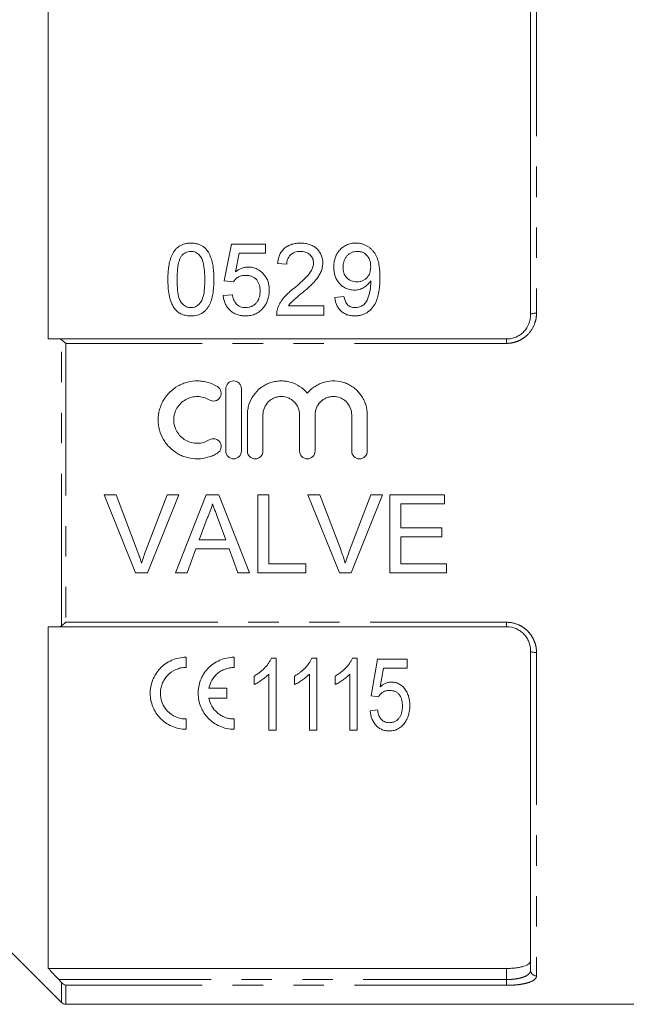
# Model space of a CAD drawing. Units: millimetres. Extents: x 144 to 263, y 89 to 261.
# Drawn here: x 178 to 203, y 186 to 227 of the extents above; entities that cross this region are included whole.
import ezdxf

# ---------------------------------------------------------------- set-up
doc = ezdxf.new("R2010")
doc.units = ezdxf.units.MM
doc.linetypes.add('PHANTOM', pattern=[12.7, 6.35, -1.27, 1.27, -1.27, 1.27, -1.27])

msp = doc.modelspace()

# ---------------------------------------------------------------- linework, layer by layer
at = {"color": 7, "linetype": 'Continuous', "lineweight": 15}
for p, q in [((199.409, 214.764), (199.409, 228.335)), ((179.284, 228.019), (179.284, 213.764)), ((186.932, 217.725), (186.624, 216.187)), ((188.355, 217.725), (186.932, 217.725)), ((188.355, 217.341), (188.355, 217.725)), ((187.093, 216.564), (187.246, 217.341)), ((187.246, 217.341), (188.355, 217.341)), ((188.855, 216.918), (189.239, 216.879)), ((186.624, 216.187), (187.009, 216.149)), ((186.97, 215.61), (186.586, 215.572)), ((191.624, 215.533), (191.239, 215.495)), ((190.778, 215.149), (189.31, 215.149)), ((190.778, 214.764), (190.778, 215.149)), ((188.816, 214.764), (190.778, 214.764)), ((179.728, 213.764), (198.409, 213.764)), ((186.695, 211.689), (186.695, 209.089)), ((187.345, 209.089), (187.345, 211.689)), ((187.595, 210.601), (187.595, 209.089)), ((188.245, 209.089), (188.245, 210.601)), ((189.771, 210.601), (189.771, 209.089)), ((190.421, 209.089), (190.421, 210.601)), ((191.948, 210.601), (191.948, 209.089)), ((192.598, 209.089), (192.598, 210.601)), ((181.621, 207.264), (182.118, 207.264)), ((182.932, 204.014), (181.621, 207.264)), ((182.118, 207.264), (183.002, 204.935)), ((183.357, 204.935), (184.243, 207.264)), ((184.739, 207.264), (183.428, 204.014)), ((184.243, 207.264), (184.739, 207.264)), ((184.59, 204.014), (185.88, 207.264)), ((185.88, 207.264), (186.397, 207.264)), ((186.397, 207.264), (187.687, 204.014)), ((188.034, 207.264), (188.493, 207.264)), ((188.034, 204.014), (188.034, 207.264)), ((188.493, 207.264), (188.493, 204.389)), ((190.121, 207.264), (190.618, 207.264)), ((191.432, 204.014), (190.121, 207.264)), ((190.618, 207.264), (191.502, 204.935)), ((191.857, 204.935), (192.743, 207.264)), ((193.239, 207.264), (191.928, 204.014)), ((192.743, 207.264), (193.239, 207.264)), ((193.534, 207.264), (195.826, 207.264)), ((193.534, 204.014), (193.534, 207.264)), ((195.826, 207.264), (195.826, 206.889)), ((193.993, 206.889), (193.993, 205.889)), ((195.826, 206.889), (193.993, 206.889)), ((185.917, 206.289), (185.584, 205.389)), ((186.693, 205.389), (186.377, 206.243)), ((193.993, 205.889), (195.701, 205.889)), ((195.701, 205.889), (195.701, 205.514)), ((185.584, 205.389), (186.693, 205.389)), ((193.993, 205.514), (193.993, 204.389)), ((195.701, 205.514), (193.993, 205.514)), ((185.446, 205.014), (185.076, 204.014)), ((186.831, 205.014), (185.446, 205.014)), ((187.201, 204.014), (186.831, 205.014)), ((188.493, 204.389), (190.034, 204.389)), ((190.034, 204.389), (190.034, 204.014)), ((193.993, 204.389), (195.909, 204.389)), ((195.909, 204.389), (195.909, 204.014)), ((183.428, 204.014), (182.932, 204.014)), ((185.076, 204.014), (184.59, 204.014)), ((187.687, 204.014), (187.201, 204.014)), ((190.034, 204.014), (188.034, 204.014)), ((191.928, 204.014), (191.432, 204.014)), ((195.909, 204.014), (193.534, 204.014)), ((179.284, 201.764), (179.284, 187.509)), ((198.409, 201.764), (179.728, 201.764)), ((185.04, 200.489), (185.04, 200.064)), ((187.04, 200.489), (187.04, 200.064)), ((188.795, 200.453), (188.597, 200.453)), ((188.795, 197.453), (188.795, 200.453)), ((190.487, 200.453), (190.289, 200.453)), ((190.487, 197.453), (190.487, 200.453)), ((192.18, 200.453), (191.981, 200.453)), ((192.18, 197.453), (192.18, 200.453)), ((193.026, 200.414), (192.756, 198.876)), ((194.256, 200.414), (193.026, 200.414)), ((194.256, 200.03), (194.256, 200.414)), ((199.409, 187.435), (199.409, 200.764)), ((193.137, 199.253), (193.273, 200.03)), ((193.273, 200.03), (194.256, 200.03)), ((187.872, 199.703), (187.872, 199.348)), ((188.487, 199.79), (188.487, 197.453)), ((189.564, 199.703), (189.564, 199.348)), ((190.18, 199.79), (190.18, 197.453)), ((191.256, 199.703), (191.256, 199.348)), ((191.872, 199.79), (191.872, 197.453)), ((185.987, 199.201), (186.743, 199.201)), ((186.743, 199.201), (186.743, 198.776)), ((186.743, 198.776), (185.987, 198.776)), ((192.756, 198.876), (193.064, 198.837)), ((193.026, 198.299), (192.718, 198.26)), ((185.04, 197.914), (185.04, 197.489)), ((187.04, 197.914), (187.04, 197.489)), ((188.487, 197.453), (188.795, 197.453)), ((190.18, 197.453), (190.487, 197.453)), ((191.872, 197.453), (192.18, 197.453)), ((177.477, 188.447), (179.836, 186.087)), ((179.284, 187.509), (198.409, 187.509)), ((180.013, 186.014), (206.459, 186.014))]:
    msp.add_line(p, q, dxfattribs=at)
at = {"color": 8, "linetype": 'PHANTOM', "lineweight": 0}
for p, q in [((199.659, 228.575), (199.659, 214.845)), ((179.836, 201.796), (179.836, 213.732)), ((180.013, 213.581), (180.013, 201.947)), ((198.409, 213.581), (180.013, 213.581)), ((198.409, 213.764), (198.409, 213.581)), ((180.013, 201.947), (198.409, 201.947)), ((198.409, 201.764), (198.409, 201.947)), ((199.659, 200.683), (199.659, 187.199)), ((198.409, 187.047), (198.409, 187.509)), ((179.728, 187.047), (198.409, 187.047)), ((179.836, 186.087), (179.836, 186.925)), ((198.409, 187.047), (198.409, 186.806)), ((180.013, 186.806), (180.013, 186.014)), ((198.409, 186.806), (180.013, 186.806))]:
    msp.add_line(p, q, dxfattribs=at)
at = {"color": 8, "linetype": 'PHANTOM', "lineweight": 0, "flags": 128}
for points in [[(199.409, 214.764), (199.414, 214.78), (199.428, 214.795), (199.451, 214.809), (199.483, 214.822), (199.52, 214.832), (199.564, 214.839), (199.611, 214.844), (199.659, 214.845)], [(199.409, 200.764), (199.414, 200.748), (199.428, 200.733), (199.451, 200.719), (199.483, 200.706), (199.52, 200.696), (199.564, 200.689), (199.611, 200.684), (199.659, 200.683)]]:
    msp.add_lwpolyline(points, dxfattribs=at)
at = {"color": 8, "linetype": 'PHANTOM', "lineweight": 0}
msp.add_arc((199.653, 187.442), 0.243, 181.6491, 271.5593, dxfattribs=at)
at = {"color": 7, "linetype": 'Continuous', "lineweight": 15}
msp.add_arc((180.013, 186.264), 0.25, 225, 270, dxfattribs=at)
for points, knots in [([(185.239, 217.764), (185.193, 217.763), (185.148, 217.762), (185.057, 217.75), (185.013, 217.741), (184.925, 217.717), (184.882, 217.702), (184.802, 217.664), (184.764, 217.641), (184.692, 217.59), (184.66, 217.562), (184.599, 217.501), (184.573, 217.468), (184.498, 217.365), (184.459, 217.292), (184.395, 217.139), (184.37, 217.06), (184.332, 216.9), (184.317, 216.819), (184.296, 216.657), (184.289, 216.575), (184.28, 216.41), (184.279, 216.327), (184.278, 216.244)], [0, 0, 0, 0, 0.0625, 0.0625, 0.125, 0.125, 0.1875, 0.1875, 0.25, 0.25, 0.3125, 0.3125, 0.375, 0.375, 0.5, 0.5, 0.625, 0.625, 0.75, 0.75, 0.875, 0.875, 1, 1, 1, 1]), ([(186.201, 216.244), (186.2, 216.41), (186.195, 216.574), (186.163, 216.818), (186.147, 216.898), (186.105, 217.057), (186.079, 217.136), (186.017, 217.289), (185.981, 217.363), (185.91, 217.467), (185.883, 217.501), (185.823, 217.562), (185.79, 217.59), (185.717, 217.64), (185.678, 217.662), (185.597, 217.699), (185.555, 217.715), (185.467, 217.741), (185.422, 217.75), (185.331, 217.761), (185.285, 217.763), (185.239, 217.764)], [0, 0, 0, 0, 0.25, 0.25, 0.375, 0.375, 0.5, 0.5, 0.625, 0.625, 0.6875, 0.6875, 0.75, 0.75, 0.8125, 0.8125, 0.875, 0.875, 0.9375, 0.9375, 1, 1, 1, 1]), ([(189.816, 217.764), (189.753, 217.763), (189.69, 217.76), (189.567, 217.744), (189.506, 217.731), (189.387, 217.694), (189.329, 217.67), (189.223, 217.611), (189.173, 217.575), (189.086, 217.495), (189.047, 217.451), (188.981, 217.354), (188.954, 217.303), (188.911, 217.197), (188.894, 217.143), (188.869, 217.031), (188.861, 216.975), (188.855, 216.918)], [0, 0, 0, 0, 0.125, 0.125, 0.25, 0.25, 0.375, 0.375, 0.5, 0.5, 0.625, 0.625, 0.75, 0.75, 0.875, 0.875, 1, 1, 1, 1]), ([(190.739, 216.936), (190.739, 216.964), (190.738, 216.991), (190.734, 217.046), (190.73, 217.073), (190.714, 217.154), (190.7, 217.207), (190.656, 217.31), (190.628, 217.359), (190.563, 217.451), (190.525, 217.494), (190.44, 217.573), (190.394, 217.608), (190.291, 217.668), (190.236, 217.692), (190.121, 217.73), (190.061, 217.743), (189.939, 217.76), (189.878, 217.763), (189.816, 217.764)], [0, 0, 0, 0, 0.0625, 0.0625, 0.125, 0.125, 0.25, 0.25, 0.375, 0.375, 0.5, 0.5, 0.625, 0.625, 0.75, 0.75, 0.875, 0.875, 1, 1, 1, 1]), ([(192.12, 217.764), (192.087, 217.763), (192.053, 217.762), (191.986, 217.757), (191.953, 217.752), (191.855, 217.732), (191.791, 217.711), (191.672, 217.656), (191.616, 217.623), (191.515, 217.543), (191.469, 217.499), (191.388, 217.404), (191.352, 217.352), (191.293, 217.244), (191.27, 217.187), (191.233, 217.071), (191.221, 217.011), (191.205, 216.89), (191.202, 216.829), (191.201, 216.768)], [0, 0, 0, 0, 0.0625, 0.0625, 0.125, 0.125, 0.25, 0.25, 0.375, 0.375, 0.5, 0.5, 0.625, 0.625, 0.75, 0.75, 0.875, 0.875, 1, 1, 1, 1]), ([(193.124, 216.325), (193.123, 216.487), (193.117, 216.647), (193.082, 216.886), (193.066, 216.964), (193.022, 217.117), (192.992, 217.19), (192.934, 217.297), (192.912, 217.332), (192.866, 217.4), (192.841, 217.432), (192.784, 217.493), (192.754, 217.522), (192.689, 217.576), (192.654, 217.601), (192.582, 217.645), (192.544, 217.666), (192.465, 217.701), (192.424, 217.717), (192.339, 217.74), (192.296, 217.749), (192.209, 217.761), (192.165, 217.763), (192.12, 217.764)], [0, 0, 0, 0, 0.25, 0.25, 0.375, 0.375, 0.5, 0.5, 0.5625, 0.5625, 0.625, 0.625, 0.6875, 0.6875, 0.75, 0.75, 0.8125, 0.8125, 0.875, 0.875, 0.9375, 0.9375, 1, 1, 1, 1]), ([(184.836, 217.212), (184.86, 217.241), (184.883, 217.27), (184.939, 217.321), (184.97, 217.343), (185.039, 217.381), (185.076, 217.395), (185.154, 217.414), (185.195, 217.417), (185.235, 217.418)], [0, 0, 0, 0, 0.25, 0.25, 0.5, 0.5, 0.75, 0.75, 1, 1, 1, 1]), ([(185.235, 217.418), (185.268, 217.417), (185.301, 217.415), (185.366, 217.403), (185.398, 217.393), (185.487, 217.354), (185.54, 217.316), (185.626, 217.228), (185.664, 217.178), (185.717, 217.07), (185.736, 217.013), (185.78, 216.839), (185.794, 216.722), (185.813, 216.485), (185.816, 216.365), (185.816, 216.245)], [0, 0, 0, 0, 0.0625, 0.0625, 0.125, 0.125, 0.25, 0.25, 0.375, 0.375, 0.5, 0.5, 0.75, 0.75, 1, 1, 1, 1]), ([(189.239, 216.879), (189.241, 216.914), (189.242, 216.949), (189.252, 217.018), (189.261, 217.052), (189.284, 217.118), (189.299, 217.151), (189.337, 217.212), (189.36, 217.24), (189.413, 217.292), (189.443, 217.315), (189.507, 217.354), (189.542, 217.37), (189.614, 217.395), (189.652, 217.404), (189.73, 217.415), (189.769, 217.417), (189.808, 217.418)], [0, 0, 0, 0, 0.125, 0.125, 0.25, 0.25, 0.375, 0.375, 0.5, 0.5, 0.625, 0.625, 0.75, 0.75, 0.875, 0.875, 1, 1, 1, 1]), ([(189.808, 217.418), (189.844, 217.417), (189.88, 217.415), (189.95, 217.405), (189.984, 217.398), (190.052, 217.376), (190.084, 217.361), (190.144, 217.326), (190.172, 217.306), (190.223, 217.259), (190.246, 217.235), (190.286, 217.181), (190.303, 217.152), (190.33, 217.092), (190.339, 217.061), (190.352, 216.997), (190.354, 216.965), (190.355, 216.932)], [0, 0, 0, 0, 0.125, 0.125, 0.25, 0.25, 0.375, 0.375, 0.5, 0.5, 0.625, 0.625, 0.75, 0.75, 0.875, 0.875, 1, 1, 1, 1]), ([(191.586, 216.748), (191.586, 216.788), (191.587, 216.828), (191.598, 216.907), (191.606, 216.947), (191.629, 217.024), (191.644, 217.062), (191.68, 217.135), (191.703, 217.169), (191.754, 217.234), (191.783, 217.265), (191.848, 217.319), (191.884, 217.343), (191.963, 217.38), (192.004, 217.395), (192.091, 217.414), (192.135, 217.416), (192.179, 217.418)], [0, 0, 0, 0, 0.125, 0.125, 0.25, 0.25, 0.375, 0.375, 0.5, 0.5, 0.625, 0.625, 0.75, 0.75, 0.875, 0.875, 1, 1, 1, 1]), ([(192.179, 217.418), (192.201, 217.417), (192.222, 217.417), (192.264, 217.413), (192.285, 217.41), (192.347, 217.397), (192.387, 217.384), (192.499, 217.331), (192.562, 217.276), (192.658, 217.151), (192.692, 217.08), (192.722, 216.968), (192.729, 216.93), (192.738, 216.854), (192.739, 216.815), (192.739, 216.777)], [0, 0, 0, 0, 0.0625, 0.0625, 0.125, 0.125, 0.25, 0.25, 0.5, 0.5, 0.75, 0.75, 0.875, 0.875, 1, 1, 1, 1]), ([(184.662, 216.245), (184.663, 216.328), (184.664, 216.411), (184.673, 216.577), (184.68, 216.66), (184.701, 216.824), (184.716, 216.905), (184.75, 217.024), (184.763, 217.063), (184.794, 217.14), (184.815, 217.176), (184.836, 217.212)], [0, 0, 0, 0, 0.25, 0.25, 0.5, 0.5, 0.75, 0.75, 0.875, 0.875, 1, 1, 1, 1]), ([(190.355, 216.932), (190.354, 216.905), (190.353, 216.878), (190.344, 216.825), (190.338, 216.798), (190.315, 216.72), (190.292, 216.669), (190.211, 216.524), (190.137, 216.437), (189.901, 216.188), (189.726, 216.036), (189.548, 215.886)], [0, 0, 0, 0, 0.0625, 0.0625, 0.125, 0.125, 0.25, 0.25, 0.5, 0.5, 1, 1, 1, 1]), ([(189.907, 215.705), (190.007, 215.791), (190.107, 215.877), (190.25, 216.011), (190.297, 216.056), (190.388, 216.15), (190.431, 216.199), (190.511, 216.3), (190.548, 216.352), (190.615, 216.46), (190.645, 216.517), (190.692, 216.634), (190.709, 216.693), (190.728, 216.783), (190.732, 216.813), (190.738, 216.874), (190.739, 216.905), (190.739, 216.936)], [0, 0, 0, 0, 0.25, 0.25, 0.375, 0.375, 0.5, 0.5, 0.625, 0.625, 0.75, 0.75, 0.875, 0.875, 0.9375, 0.9375, 1, 1, 1, 1]), ([(187.628, 216.764), (187.603, 216.763), (187.579, 216.763), (187.53, 216.758), (187.505, 216.754), (187.433, 216.74), (187.386, 216.726), (187.296, 216.691), (187.253, 216.669), (187.17, 216.62), (187.131, 216.592), (187.093, 216.564)], [0, 0, 0, 0, 0.125, 0.125, 0.25, 0.25, 0.5, 0.5, 0.75, 0.75, 1, 1, 1, 1]), ([(188.509, 215.793), (188.507, 215.852), (188.505, 215.911), (188.489, 216.028), (188.476, 216.085), (188.441, 216.198), (188.417, 216.253), (188.361, 216.358), (188.326, 216.407), (188.209, 216.547), (188.114, 216.627), (187.943, 216.71), (187.883, 216.73), (187.789, 216.751), (187.757, 216.756), (187.693, 216.762), (187.661, 216.763), (187.628, 216.764)], [0, 0, 0, 0, 0.125, 0.125, 0.25, 0.25, 0.375, 0.375, 0.5, 0.5, 0.75, 0.75, 0.875, 0.875, 0.9375, 0.9375, 1, 1, 1, 1]), ([(191.201, 216.768), (191.202, 216.711), (191.204, 216.654), (191.219, 216.54), (191.23, 216.484), (191.262, 216.373), (191.284, 216.318), (191.337, 216.213), (191.369, 216.163), (191.444, 216.069), (191.486, 216.026), (191.58, 215.948), (191.632, 215.914), (191.743, 215.858), (191.801, 215.837), (191.894, 215.816), (191.925, 215.811), (191.989, 215.804), (192.021, 215.803), (192.052, 215.802)], [0, 0, 0, 0, 0.125, 0.125, 0.25, 0.25, 0.375, 0.375, 0.5, 0.5, 0.625, 0.625, 0.75, 0.75, 0.875, 0.875, 0.9375, 0.9375, 1, 1, 1, 1]), ([(192.17, 216.149), (192.128, 216.149), (192.087, 216.151), (192.006, 216.165), (191.966, 216.176), (191.852, 216.22), (191.786, 216.269), (191.681, 216.385), (191.643, 216.454), (191.594, 216.598), (191.587, 216.673), (191.586, 216.748)], [0, 0, 0, 0, 0.125, 0.125, 0.25, 0.25, 0.5, 0.5, 0.75, 0.75, 1, 1, 1, 1]), ([(192.739, 216.777), (192.739, 216.739), (192.738, 216.701), (192.728, 216.626), (192.721, 216.589), (192.691, 216.479), (192.657, 216.407), (192.555, 216.284), (192.491, 216.232), (192.377, 216.181), (192.337, 216.168), (192.255, 216.152), (192.212, 216.149), (192.17, 216.149)], [0, 0, 0, 0, 0.125, 0.125, 0.25, 0.25, 0.5, 0.5, 0.75, 0.75, 0.875, 0.875, 1, 1, 1, 1]), ([(184.278, 216.244), (184.279, 216.139), (184.281, 216.033), (184.297, 215.823), (184.31, 215.717), (184.35, 215.507), (184.377, 215.403), (184.435, 215.251), (184.457, 215.201), (184.507, 215.105), (184.538, 215.06), (184.569, 215.015)], [0, 0, 0, 0, 0.25, 0.25, 0.5, 0.5, 0.75, 0.75, 0.875, 0.875, 1, 1, 1, 1]), ([(185.239, 215.072), (185.207, 215.073), (185.175, 215.075), (185.112, 215.087), (185.08, 215.097), (184.992, 215.135), (184.941, 215.174), (184.852, 215.261), (184.814, 215.311), (184.76, 215.421), (184.742, 215.478), (184.697, 215.653), (184.684, 215.772), (184.665, 216.009), (184.663, 216.127), (184.662, 216.245)], [0, 0, 0, 0, 0.0625, 0.0625, 0.125, 0.125, 0.25, 0.25, 0.375, 0.375, 0.5, 0.5, 0.75, 0.75, 1, 1, 1, 1]), ([(185.816, 216.245), (185.816, 216.127), (185.814, 216.008), (185.795, 215.772), (185.781, 215.652), (185.737, 215.478), (185.718, 215.419), (185.664, 215.311), (185.626, 215.261), (185.56, 215.196), (185.537, 215.175), (185.486, 215.139), (185.457, 215.123), (185.399, 215.098), (185.369, 215.087), (185.305, 215.075), (185.272, 215.073), (185.239, 215.072)], [0, 0, 0, 0, 0.25, 0.25, 0.5, 0.5, 0.625, 0.625, 0.75, 0.75, 0.8125, 0.8125, 0.875, 0.875, 0.9375, 0.9375, 1, 1, 1, 1]), ([(185.239, 214.725), (185.284, 214.726), (185.329, 214.728), (185.417, 214.738), (185.46, 214.746), (185.588, 214.78), (185.671, 214.817), (185.779, 214.893), (185.813, 214.921), (185.875, 214.982), (185.902, 215.015), (185.953, 215.084), (185.976, 215.121), (186.017, 215.195), (186.035, 215.233), (186.083, 215.349), (186.109, 215.429), (186.148, 215.591), (186.162, 215.673), (186.195, 215.917), (186.199, 216.081), (186.201, 216.244)], [0, 0, 0, 0, 0.0625, 0.0625, 0.125, 0.125, 0.25, 0.25, 0.3125, 0.3125, 0.375, 0.375, 0.4375, 0.4375, 0.5, 0.5, 0.625, 0.625, 0.75, 0.75, 1, 1, 1, 1]), ([(187.009, 216.149), (187.022, 216.169), (187.036, 216.189), (187.067, 216.227), (187.084, 216.244), (187.138, 216.295), (187.179, 216.325), (187.267, 216.375), (187.316, 216.392), (187.418, 216.413), (187.47, 216.416), (187.522, 216.418)], [0, 0, 0, 0, 0.125, 0.125, 0.25, 0.25, 0.5, 0.5, 0.75, 0.75, 1, 1, 1, 1]), ([(187.522, 216.418), (187.566, 216.417), (187.61, 216.415), (187.696, 216.402), (187.739, 216.391), (187.861, 216.345), (187.932, 216.294), (188.037, 216.164), (188.073, 216.09), (188.105, 215.971), (188.112, 215.932), (188.122, 215.851), (188.123, 215.811), (188.124, 215.77)], [0, 0, 0, 0, 0.125, 0.125, 0.25, 0.25, 0.5, 0.5, 0.75, 0.75, 0.875, 0.875, 1, 1, 1, 1]), ([(192.052, 215.802), (192.088, 215.804), (192.123, 215.805), (192.193, 215.813), (192.227, 215.821), (192.328, 215.849), (192.393, 215.878), (192.512, 215.948), (192.567, 215.99), (192.639, 216.061), (192.662, 216.086), (192.703, 216.138), (192.721, 216.166), (192.739, 216.194)], [0, 0, 0, 0, 0.125, 0.125, 0.25, 0.25, 0.5, 0.5, 0.75, 0.75, 0.875, 0.875, 1, 1, 1, 1]), ([(192.068, 214.725), (192.116, 214.727), (192.163, 214.728), (192.257, 214.74), (192.303, 214.75), (192.394, 214.776), (192.439, 214.792), (192.525, 214.831), (192.565, 214.854), (192.681, 214.931), (192.75, 214.994), (192.865, 215.136), (192.913, 215.214), (192.989, 215.376), (193.019, 215.459), (193.064, 215.631), (193.08, 215.718), (193.116, 215.978), (193.123, 216.151), (193.124, 216.325)], [0, 0, 0, 0, 0.0625, 0.0625, 0.125, 0.125, 0.1875, 0.1875, 0.25, 0.25, 0.375, 0.375, 0.5, 0.5, 0.625, 0.625, 0.75, 0.75, 1, 1, 1, 1]), ([(192.741, 216.121), (192.74, 216.065), (192.739, 216.009), (192.73, 215.899), (192.722, 215.843), (192.692, 215.679), (192.664, 215.57), (192.604, 215.409), (192.581, 215.357), (192.518, 215.259), (192.477, 215.216), (192.381, 215.145), (192.327, 215.117), (192.24, 215.09), (192.21, 215.083), (192.149, 215.074), (192.119, 215.073), (192.088, 215.072)], [0, 0, 0, 0, 0.125, 0.125, 0.25, 0.25, 0.5, 0.5, 0.625, 0.625, 0.75, 0.75, 0.875, 0.875, 0.9375, 0.9375, 1, 1, 1, 1]), ([(192.739, 216.194), (192.74, 216.182), (192.74, 216.17), (192.74, 216.158), (192.741, 216.151), (192.741, 216.145), (192.741, 216.139), (192.741, 216.133), (192.741, 216.127), (192.741, 216.121)], [0, 0, 0, 0, 0.0000799138, 0.0000799138, 0.0000799138, 0.0001198722, 0.0001198722, 0.0001198722, 0.0001598311, 0.0001598311, 0.0001598311, 0.0001598311]), ([(187.52, 215.072), (187.483, 215.073), (187.446, 215.074), (187.374, 215.086), (187.338, 215.095), (187.235, 215.135), (187.175, 215.178), (187.104, 215.258), (187.083, 215.286), (187.048, 215.347), (187.033, 215.378), (187.009, 215.443), (186.998, 215.476), (186.982, 215.542), (186.976, 215.576), (186.97, 215.61)], [0, 0, 0, 0, 0.125, 0.125, 0.25, 0.25, 0.5, 0.5, 0.625, 0.625, 0.75, 0.75, 0.875, 0.875, 1, 1, 1, 1]), ([(188.124, 215.77), (188.123, 215.728), (188.122, 215.686), (188.112, 215.604), (188.105, 215.563), (188.073, 215.441), (188.038, 215.361), (187.96, 215.257), (187.93, 215.224), (187.862, 215.168), (187.824, 215.143), (187.743, 215.107), (187.7, 215.093), (187.611, 215.075), (187.565, 215.073), (187.52, 215.072)], [0, 0, 0, 0, 0.125, 0.125, 0.25, 0.25, 0.5, 0.5, 0.625, 0.625, 0.75, 0.75, 0.875, 0.875, 1, 1, 1, 1]), ([(188.279, 215.09), (188.298, 215.115), (188.317, 215.141), (188.352, 215.194), (188.368, 215.222), (188.411, 215.306), (188.436, 215.364), (188.473, 215.484), (188.487, 215.545), (188.505, 215.669), (188.507, 215.731), (188.509, 215.793)], [0, 0, 0, 0, 0.125, 0.125, 0.25, 0.25, 0.5, 0.5, 0.75, 0.75, 1, 1, 1, 1]), ([(189.548, 215.886), (189.475, 215.827), (189.402, 215.768), (189.264, 215.642), (189.197, 215.576), (189.074, 215.435), (189.02, 215.361), (188.949, 215.241), (188.927, 215.201), (188.888, 215.117), (188.872, 215.074), (188.857, 215.031)], [0, 0, 0, 0, 0.25, 0.25, 0.5, 0.5, 0.75, 0.75, 0.875, 0.875, 1, 1, 1, 1]), ([(189.31, 215.149), (189.351, 215.203), (189.392, 215.256), (189.488, 215.353), (189.54, 215.398), (189.695, 215.531), (189.801, 215.619), (189.907, 215.705)], [0, 0, 0, 0, 0.25, 0.25, 0.5, 0.5, 1, 1, 1, 1]), ([(186.586, 215.572), (186.592, 215.516), (186.599, 215.461), (186.626, 215.352), (186.643, 215.299), (186.688, 215.195), (186.716, 215.144), (186.782, 215.05), (186.819, 215.006), (186.904, 214.925), (186.951, 214.889), (187.051, 214.828), (187.106, 214.802), (187.219, 214.762), (187.277, 214.748), (187.396, 214.729), (187.457, 214.727), (187.518, 214.725)], [0, 0, 0, 0, 0.125, 0.125, 0.25, 0.25, 0.375, 0.375, 0.5, 0.5, 0.625, 0.625, 0.75, 0.75, 0.875, 0.875, 1, 1, 1, 1]), ([(191.239, 215.495), (191.246, 215.445), (191.254, 215.395), (191.278, 215.298), (191.293, 215.249), (191.333, 215.155), (191.357, 215.109), (191.413, 215.023), (191.446, 214.983), (191.521, 214.909), (191.562, 214.876), (191.651, 214.82), (191.699, 214.796), (191.8, 214.759), (191.852, 214.746), (191.959, 214.729), (192.014, 214.726), (192.068, 214.725)], [0, 0, 0, 0, 0.125, 0.125, 0.25, 0.25, 0.375, 0.375, 0.5, 0.5, 0.625, 0.625, 0.75, 0.75, 0.875, 0.875, 1, 1, 1, 1]), ([(192.088, 215.072), (192.057, 215.073), (192.025, 215.074), (191.965, 215.084), (191.935, 215.093), (191.877, 215.116), (191.85, 215.13), (191.8, 215.166), (191.777, 215.187), (191.718, 215.254), (191.69, 215.308), (191.647, 215.418), (191.634, 215.476), (191.624, 215.533)], [0, 0, 0, 0, 0.125, 0.125, 0.25, 0.25, 0.375, 0.375, 0.5, 0.5, 0.75, 0.75, 1, 1, 1, 1]), ([(184.569, 215.015), (184.59, 214.991), (184.61, 214.968), (184.655, 214.926), (184.678, 214.906), (184.753, 214.851), (184.807, 214.819), (184.924, 214.77), (184.985, 214.753), (185.11, 214.73), (185.175, 214.727), (185.239, 214.725)], [0, 0, 0, 0, 0.125, 0.125, 0.25, 0.25, 0.5, 0.5, 0.75, 0.75, 1, 1, 1, 1]), ([(187.518, 214.725), (187.555, 214.726), (187.592, 214.727), (187.666, 214.734), (187.702, 214.739), (187.811, 214.762), (187.882, 214.785), (188.013, 214.848), (188.074, 214.887), (188.158, 214.957), (188.185, 214.981), (188.234, 215.034), (188.256, 215.062), (188.279, 215.09)], [0, 0, 0, 0, 0.125, 0.125, 0.25, 0.25, 0.5, 0.5, 0.75, 0.75, 0.875, 0.875, 1, 1, 1, 1]), ([(188.857, 215.031), (188.85, 215.009), (188.843, 214.988), (188.832, 214.944), (188.828, 214.922), (188.818, 214.855), (188.816, 214.809), (188.816, 214.764)], [0, 0, 0, 0, 0.25, 0.25, 0.5, 0.5, 1, 1, 1, 1]), ([(198.409, 213.764), (198.478, 213.764), (198.545, 213.771), (198.677, 213.798), (198.743, 213.819), (198.866, 213.872), (198.924, 213.904), (199.034, 213.98), (199.085, 214.024), (199.221, 214.165), (199.292, 214.276), (199.362, 214.453), (199.38, 214.515), (199.403, 214.639), (199.409, 214.701), (199.409, 214.764)], [0, 0, 0, 0, 0.125, 0.125, 0.25, 0.25, 0.375, 0.375, 0.5, 0.5, 0.75, 0.75, 0.875, 0.875, 1, 1, 1, 1]), ([(179.284, 213.764), (179.311, 213.764), (179.339, 213.764), (179.366, 213.764), (179.486, 213.764), (179.607, 213.764), (179.728, 213.764)], [0.004389205, 0.004389205, 0.004389205, 0.004389205, 0.004624091, 0.004624091, 0.004624091, 0.005669382, 0.005669382, 0.005669382, 0.005669382]), ([(186.345, 211.776), (186.222, 211.852), (186.091, 211.909), (185.884, 211.969), (185.813, 211.985), (185.671, 212.006), (185.599, 212.012), (185.384, 212.016), (185.238, 211.999), (185.03, 211.946), (184.962, 211.924), (184.829, 211.871), (184.763, 211.84), (184.576, 211.734), (184.462, 211.648), (184.257, 211.446), (184.169, 211.334), (184.061, 211.149), (184.029, 211.085), (183.974, 210.953), (183.95, 210.886), (183.894, 210.681), (183.875, 210.536), (183.874, 210.252), (183.892, 210.109), (183.966, 209.831), (184.021, 209.699), (184.129, 209.512), (184.17, 209.452), (184.257, 209.338), (184.305, 209.285), (184.458, 209.134), (184.575, 209.045), (184.762, 208.939), (184.826, 208.908), (184.96, 208.854), (185.029, 208.832), (185.238, 208.779), (185.381, 208.762), (185.671, 208.767), (185.813, 208.788), (186.02, 208.848), (186.089, 208.873), (186.221, 208.931), (186.284, 208.964), (186.345, 209.002)], [0, 0, 0, 0, 0.0625, 0.0625, 0.09375, 0.09375, 0.125, 0.125, 0.1875, 0.1875, 0.21875, 0.21875, 0.25, 0.25, 0.3125, 0.3125, 0.375, 0.375, 0.40625, 0.40625, 0.4375, 0.4375, 0.5, 0.5, 0.5625, 0.5625, 0.625, 0.625, 0.65625, 0.65625, 0.6875, 0.6875, 0.75, 0.75, 0.78125, 0.78125, 0.8125, 0.8125, 0.875, 0.875, 0.9375, 0.9375, 0.96875, 0.96875, 1, 1, 1, 1]), ([(187.345, 211.689), (187.345, 211.732), (187.337, 211.773), (187.305, 211.852), (187.281, 211.888), (187.191, 211.978), (187.106, 212.014), (186.978, 212.014), (186.935, 212.005), (186.856, 211.972), (186.82, 211.948), (186.729, 211.857), (186.695, 211.773), (186.695, 211.689)], [0, 0, 0, 0, 0.125, 0.125, 0.25, 0.25, 0.5, 0.5, 0.625, 0.625, 0.75, 0.75, 1, 1, 1, 1]), ([(190.096, 211.502), (190.004, 211.614), (189.897, 211.709), (189.653, 211.867), (189.521, 211.926), (189.311, 211.983), (189.239, 211.997), (189.095, 212.013), (189.023, 212.016), (188.878, 212.01), (188.805, 212.001), (188.663, 211.973), (188.594, 211.954), (188.458, 211.904), (188.391, 211.874), (188.264, 211.804), (188.204, 211.765), (188.033, 211.634), (187.932, 211.527), (187.768, 211.293), (187.703, 211.162), (187.639, 210.957), (187.623, 210.887), (187.601, 210.745), (187.595, 210.673), (187.595, 210.601)], [0, 0, 0, 0, 0.125, 0.125, 0.25, 0.25, 0.3125, 0.3125, 0.375, 0.375, 0.4375, 0.4375, 0.5, 0.5, 0.5625, 0.5625, 0.625, 0.625, 0.75, 0.75, 0.875, 0.875, 0.9375, 0.9375, 1, 1, 1, 1]), ([(192.598, 210.601), (192.598, 210.746), (192.576, 210.887), (192.511, 211.093), (192.484, 211.161), (192.421, 211.289), (192.384, 211.351), (192.302, 211.468), (192.256, 211.525), (192.157, 211.629), (192.104, 211.677), (191.99, 211.764), (191.929, 211.804), (191.802, 211.874), (191.736, 211.904), (191.533, 211.978), (191.388, 212.007), (191.1, 212.019), (190.952, 212.002), (190.743, 211.945), (190.676, 211.921), (190.543, 211.862), (190.479, 211.827), (190.358, 211.749), (190.301, 211.706), (190.193, 211.61), (190.142, 211.558), (190.096, 211.502)], [0, 0, 0, 0, 0.125, 0.125, 0.1875, 0.1875, 0.25, 0.25, 0.3125, 0.3125, 0.375, 0.375, 0.4375, 0.4375, 0.5, 0.5, 0.625, 0.625, 0.75, 0.75, 0.8125, 0.8125, 0.875, 0.875, 0.9375, 0.9375, 1, 1, 1, 1]), ([(186.007, 211.221), (186.08, 211.177), (186.171, 211.163), (186.295, 211.194), (186.335, 211.212), (186.404, 211.263), (186.433, 211.295), (186.477, 211.368), (186.491, 211.408), (186.504, 211.492), (186.502, 211.535), (186.472, 211.658), (186.419, 211.731), (186.345, 211.776)], [0, 0, 0, 0, 0.25, 0.25, 0.375, 0.375, 0.5, 0.5, 0.625, 0.625, 0.75, 0.75, 1, 1, 1, 1]), ([(186.007, 209.557), (185.933, 209.511), (185.854, 209.477), (185.688, 209.429), (185.602, 209.416), (185.43, 209.413), (185.342, 209.423), (185.175, 209.465), (185.094, 209.498), (184.944, 209.583), (184.875, 209.635), (184.752, 209.757), (184.699, 209.825), (184.613, 209.973), (184.58, 210.054), (184.535, 210.219), (184.524, 210.306), (184.524, 210.477), (184.536, 210.562), (184.581, 210.728), (184.614, 210.807), (184.701, 210.955), (184.754, 211.023), (184.876, 211.143), (184.946, 211.196), (185.095, 211.28), (185.176, 211.313), (185.343, 211.355), (185.429, 211.365), (185.603, 211.362), (185.688, 211.349), (185.854, 211.301), (185.934, 211.266), (186.007, 211.221)], [0, 0, 0, 0, 0.0625, 0.0625, 0.125, 0.125, 0.1875, 0.1875, 0.25, 0.25, 0.3125, 0.3125, 0.375, 0.375, 0.4375, 0.4375, 0.5, 0.5, 0.5625, 0.5625, 0.625, 0.625, 0.6875, 0.6875, 0.75, 0.75, 0.8125, 0.8125, 0.875, 0.875, 0.9375, 0.9375, 1, 1, 1, 1]), ([(188.245, 210.601), (188.245, 210.7), (188.265, 210.8), (188.341, 210.983), (188.397, 211.068), (188.502, 211.174), (188.541, 211.206), (188.624, 211.262), (188.668, 211.286), (188.76, 211.324), (188.809, 211.339), (188.907, 211.359), (188.957, 211.364), (189.109, 211.364), (189.208, 211.344), (189.348, 211.286), (189.391, 211.263), (189.474, 211.207), (189.514, 211.175), (189.619, 211.069), (189.676, 210.984), (189.751, 210.801), (189.771, 210.701), (189.771, 210.601)], [0, 0, 0, 0, 0.125, 0.125, 0.25, 0.25, 0.3125, 0.3125, 0.375, 0.375, 0.4375, 0.4375, 0.5, 0.5, 0.625, 0.625, 0.6875, 0.6875, 0.75, 0.75, 0.875, 0.875, 1, 1, 1, 1]), ([(190.421, 210.601), (190.421, 210.7), (190.441, 210.8), (190.517, 210.983), (190.573, 211.068), (190.678, 211.174), (190.717, 211.206), (190.8, 211.262), (190.844, 211.286), (190.937, 211.324), (190.985, 211.339), (191.083, 211.359), (191.133, 211.364), (191.285, 211.364), (191.384, 211.344), (191.524, 211.286), (191.568, 211.263), (191.651, 211.207), (191.69, 211.175), (191.795, 211.069), (191.852, 210.984), (191.927, 210.801), (191.948, 210.701), (191.948, 210.601)], [0, 0, 0, 0, 0.125, 0.125, 0.25, 0.25, 0.3125, 0.3125, 0.375, 0.375, 0.4375, 0.4375, 0.5, 0.5, 0.625, 0.625, 0.6875, 0.6875, 0.75, 0.75, 0.875, 0.875, 1, 1, 1, 1]), ([(186.345, 209.002), (186.418, 209.046), (186.472, 209.119), (186.512, 209.285), (186.498, 209.376), (186.41, 209.52), (186.336, 209.575), (186.17, 209.615), (186.079, 209.601), (186.007, 209.557)], [0, 0, 0, 0, 0.25, 0.25, 0.5, 0.5, 0.75, 0.75, 1, 1, 1, 1]), ([(186.695, 209.089), (186.695, 209.004), (186.73, 208.919), (186.85, 208.799), (186.934, 208.764), (187.106, 208.764), (187.19, 208.799), (187.31, 208.919), (187.345, 209.003), (187.345, 209.089)], [0, 0, 0, 0, 0.25, 0.25, 0.5, 0.5, 0.75, 0.75, 1, 1, 1, 1]), ([(187.595, 209.089), (187.595, 209.004), (187.63, 208.919), (187.75, 208.799), (187.834, 208.764), (188.006, 208.764), (188.09, 208.799), (188.21, 208.919), (188.245, 209.003), (188.245, 209.089)], [0, 0, 0, 0, 0.25, 0.25, 0.5, 0.5, 0.75, 0.75, 1, 1, 1, 1]), ([(189.771, 209.089), (189.771, 209.004), (189.806, 208.919), (189.926, 208.799), (190.01, 208.764), (190.182, 208.764), (190.266, 208.799), (190.386, 208.919), (190.421, 209.003), (190.421, 209.089)], [0, 0, 0, 0, 0.25, 0.25, 0.5, 0.5, 0.75, 0.75, 1, 1, 1, 1]), ([(191.948, 209.089), (191.948, 209.004), (191.983, 208.919), (192.102, 208.799), (192.186, 208.764), (192.358, 208.764), (192.442, 208.799), (192.562, 208.919), (192.598, 209.003), (192.598, 209.089)], [0, 0, 0, 0, 0.25, 0.25, 0.5, 0.5, 0.75, 0.75, 1, 1, 1, 1]), ([(186.139, 206.889), (186.126, 206.837), (186.113, 206.785), (186.083, 206.682), (186.066, 206.632), (186.028, 206.531), (186.008, 206.482), (185.965, 206.384), (185.941, 206.336), (185.917, 206.289)], [0, 0, 0, 0, 0.25, 0.25, 0.5, 0.5, 0.75, 0.75, 1, 1, 1, 1]), ([(186.377, 206.243), (186.338, 206.351), (186.298, 206.458), (186.258, 206.566), (186.238, 206.62), (186.218, 206.674), (186.199, 206.727), (186.179, 206.781), (186.158, 206.835), (186.139, 206.889)], [0, 0, 0, 0, 0.000689485, 0.000689485, 0.000689485, 0.001034289, 0.001034289, 0.001034289, 0.001379108, 0.001379108, 0.001379108, 0.001379108]), ([(183.002, 204.935), (183.018, 204.891), (183.034, 204.848), (183.05, 204.805), (183.074, 204.74), (183.097, 204.674), (183.119, 204.608), (183.14, 204.542), (183.16, 204.476), (183.18, 204.41)], [0, 0, 0, 0, 0.000279501, 0.000279501, 0.000279501, 0.000699028, 0.000699028, 0.000699028, 0.001119067, 0.001119067, 0.001119067, 0.001119067]), ([(183.18, 204.41), (183.207, 204.498), (183.233, 204.586), (183.292, 204.761), (183.324, 204.848), (183.357, 204.935)], [0, 0, 0, 0, 0.5, 0.5, 1, 1, 1, 1]), ([(191.502, 204.935), (191.518, 204.891), (191.534, 204.848), (191.55, 204.805), (191.574, 204.74), (191.597, 204.674), (191.619, 204.608), (191.64, 204.542), (191.66, 204.476), (191.68, 204.41)], [0, 0, 0, 0, 0.000279501, 0.000279501, 0.000279501, 0.000699028, 0.000699028, 0.000699028, 0.001119067, 0.001119067, 0.001119067, 0.001119067]), ([(191.68, 204.41), (191.707, 204.498), (191.733, 204.586), (191.792, 204.761), (191.824, 204.848), (191.857, 204.935)], [0, 0, 0, 0, 0.5, 0.5, 1, 1, 1, 1]), ([(179.728, 201.764), (179.607, 201.764), (179.486, 201.764), (179.366, 201.764), (179.339, 201.764), (179.311, 201.764), (179.284, 201.764)], [0.003578798, 0.003578798, 0.003578798, 0.003578798, 0.004624089, 0.004624089, 0.004624089, 0.004858976, 0.004858976, 0.004858976, 0.004858976]), ([(199.409, 200.764), (199.409, 200.89), (199.386, 201.014), (199.315, 201.192), (199.286, 201.249), (199.217, 201.357), (199.176, 201.409), (199.085, 201.504), (199.035, 201.547), (198.926, 201.622), (198.867, 201.656), (198.682, 201.735), (198.547, 201.764), (198.409, 201.764)], [0, 0, 0, 0, 0.25, 0.25, 0.375, 0.375, 0.5, 0.5, 0.625, 0.625, 0.75, 0.75, 1, 1, 1, 1]), ([(185.04, 197.489), (184.936, 197.489), (184.834, 197.499), (184.634, 197.541), (184.536, 197.573), (184.259, 197.693), (184.094, 197.809), (183.893, 198.018), (183.833, 198.094), (183.73, 198.253), (183.686, 198.337), (183.615, 198.511), (183.588, 198.602), (183.551, 198.785), (183.542, 198.877), (183.539, 199.066), (183.547, 199.16), (183.581, 199.346), (183.606, 199.437), (183.675, 199.617), (183.719, 199.704), (183.822, 199.868), (183.881, 199.946), (184.087, 200.163), (184.252, 200.281), (184.534, 200.405), (184.632, 200.436), (184.832, 200.478), (184.936, 200.489), (185.04, 200.489)], [0, 0, 0, 0, 0.0625, 0.0625, 0.125, 0.125, 0.25, 0.25, 0.3125, 0.3125, 0.375, 0.375, 0.4375, 0.4375, 0.5, 0.5, 0.5625, 0.5625, 0.625, 0.625, 0.6875, 0.6875, 0.75, 0.75, 0.875, 0.875, 0.9375, 0.9375, 1, 1, 1, 1]), ([(187.04, 197.489), (186.936, 197.489), (186.834, 197.499), (186.634, 197.541), (186.536, 197.573), (186.259, 197.693), (186.094, 197.809), (185.893, 198.018), (185.833, 198.094), (185.73, 198.253), (185.686, 198.337), (185.615, 198.511), (185.588, 198.602), (185.551, 198.785), (185.542, 198.877), (185.539, 199.066), (185.547, 199.16), (185.581, 199.346), (185.606, 199.437), (185.675, 199.617), (185.719, 199.704), (185.822, 199.868), (185.881, 199.946), (186.087, 200.163), (186.252, 200.281), (186.534, 200.405), (186.632, 200.436), (186.832, 200.478), (186.936, 200.489), (187.04, 200.489)], [0, 0, 0, 0, 0.0625, 0.0625, 0.125, 0.125, 0.25, 0.25, 0.3125, 0.3125, 0.375, 0.375, 0.4375, 0.4375, 0.5, 0.5, 0.5625, 0.5625, 0.625, 0.625, 0.6875, 0.6875, 0.75, 0.75, 0.875, 0.875, 0.9375, 0.9375, 1, 1, 1, 1]), ([(188.597, 200.453), (188.578, 200.413), (188.56, 200.373), (188.517, 200.298), (188.492, 200.262), (188.416, 200.156), (188.359, 200.09), (188.235, 199.963), (188.168, 199.904), (188.061, 199.823), (188.025, 199.797), (187.949, 199.748), (187.911, 199.726), (187.872, 199.703)], [0, 0, 0, 0, 0.125, 0.125, 0.25, 0.25, 0.5, 0.5, 0.75, 0.75, 0.875, 0.875, 1, 1, 1, 1]), ([(190.289, 200.453), (190.271, 200.413), (190.252, 200.373), (190.209, 200.298), (190.185, 200.262), (190.108, 200.156), (190.051, 200.09), (189.927, 199.963), (189.86, 199.904), (189.754, 199.823), (189.717, 199.797), (189.642, 199.748), (189.603, 199.726), (189.564, 199.703)], [0, 0, 0, 0, 0.125, 0.125, 0.25, 0.25, 0.5, 0.5, 0.75, 0.75, 0.875, 0.875, 1, 1, 1, 1]), ([(191.981, 200.453), (191.963, 200.413), (191.944, 200.373), (191.901, 200.298), (191.877, 200.262), (191.801, 200.156), (191.743, 200.09), (191.619, 199.963), (191.553, 199.904), (191.446, 199.823), (191.409, 199.797), (191.334, 199.748), (191.295, 199.726), (191.256, 199.703)], [0, 0, 0, 0, 0.125, 0.125, 0.25, 0.25, 0.5, 0.5, 0.75, 0.75, 0.875, 0.875, 1, 1, 1, 1]), ([(185.04, 200.064), (184.966, 200.064), (184.893, 200.056), (184.749, 200.026), (184.678, 200.003), (184.477, 199.916), (184.357, 199.83), (184.211, 199.677), (184.168, 199.62), (184.093, 199.502), (184.063, 199.441), (184.013, 199.313), (183.995, 199.246), (183.971, 199.113), (183.965, 199.046), (183.966, 198.911), (183.973, 198.844), (183.999, 198.712), (184.019, 198.648), (184.095, 198.459), (184.169, 198.344), (184.362, 198.143), (184.478, 198.061), (184.679, 197.974), (184.748, 197.952), (184.891, 197.922), (184.966, 197.914), (185.04, 197.914)], [0, 0, 0, 0, 0.0625, 0.0625, 0.125, 0.125, 0.25, 0.25, 0.3125, 0.3125, 0.375, 0.375, 0.4375, 0.4375, 0.5, 0.5, 0.5625, 0.5625, 0.625, 0.625, 0.75, 0.75, 0.875, 0.875, 0.9375, 0.9375, 1, 1, 1, 1]), ([(187.04, 200.064), (186.976, 200.064), (186.913, 200.058), (186.789, 200.036), (186.727, 200.019), (186.608, 199.975), (186.552, 199.948), (186.444, 199.885), (186.393, 199.849), (186.299, 199.769), (186.256, 199.726), (186.178, 199.633), (186.143, 199.583), (186.052, 199.428), (186.01, 199.317), (185.987, 199.201)], [0, 0, 0, 0, 0.125, 0.125, 0.25, 0.25, 0.375, 0.375, 0.5, 0.5, 0.625, 0.625, 0.75, 0.75, 1, 1, 1, 1]), ([(187.872, 199.348), (187.93, 199.375), (187.988, 199.405), (188.097, 199.47), (188.15, 199.505), (188.254, 199.578), (188.304, 199.617), (188.376, 199.679), (188.4, 199.7), (188.445, 199.744), (188.466, 199.767), (188.487, 199.79)], [0, 0, 0, 0, 0.25, 0.25, 0.5, 0.5, 0.75, 0.75, 0.875, 0.875, 1, 1, 1, 1]), ([(189.564, 199.348), (189.623, 199.375), (189.68, 199.405), (189.789, 199.47), (189.842, 199.505), (189.947, 199.578), (189.997, 199.617), (190.068, 199.679), (190.092, 199.7), (190.137, 199.744), (190.158, 199.767), (190.18, 199.79)], [0, 0, 0, 0, 0.25, 0.25, 0.5, 0.5, 0.75, 0.75, 0.875, 0.875, 1, 1, 1, 1]), ([(191.256, 199.348), (191.315, 199.375), (191.372, 199.405), (191.481, 199.47), (191.535, 199.505), (191.639, 199.578), (191.689, 199.617), (191.761, 199.679), (191.784, 199.7), (191.829, 199.744), (191.851, 199.767), (191.872, 199.79)], [0, 0, 0, 0, 0.25, 0.25, 0.5, 0.5, 0.75, 0.75, 0.875, 0.875, 1, 1, 1, 1]), ([(193.604, 199.453), (193.582, 199.452), (193.56, 199.452), (193.516, 199.447), (193.495, 199.443), (193.431, 199.428), (193.389, 199.414), (193.31, 199.378), (193.273, 199.357), (193.202, 199.308), (193.169, 199.28), (193.137, 199.253)], [0, 0, 0, 0, 0.125, 0.125, 0.25, 0.25, 0.5, 0.5, 0.75, 0.75, 1, 1, 1, 1]), ([(194.372, 198.482), (194.371, 198.536), (194.369, 198.591), (194.357, 198.7), (194.347, 198.754), (194.321, 198.862), (194.302, 198.915), (194.257, 199.018), (194.231, 199.068), (194.134, 199.21), (194.052, 199.296), (193.899, 199.389), (193.843, 199.413), (193.755, 199.438), (193.725, 199.444), (193.665, 199.451), (193.634, 199.452), (193.604, 199.453)], [0, 0, 0, 0, 0.125, 0.125, 0.25, 0.25, 0.375, 0.375, 0.5, 0.5, 0.75, 0.75, 0.875, 0.875, 0.9375, 0.9375, 1, 1, 1, 1]), ([(185.987, 198.776), (186.01, 198.66), (186.052, 198.551), (186.172, 198.344), (186.249, 198.251), (186.389, 198.132), (186.44, 198.095), (186.547, 198.032), (186.603, 198.005), (186.722, 197.96), (186.785, 197.943), (186.911, 197.92), (186.975, 197.914), (187.04, 197.914)], [0, 0, 0, 0, 0.25, 0.25, 0.5, 0.5, 0.625, 0.625, 0.75, 0.75, 0.875, 0.875, 1, 1, 1, 1]), ([(193.064, 198.837), (193.088, 198.876), (193.113, 198.913), (193.175, 198.979), (193.211, 199.01), (193.289, 199.061), (193.334, 199.08), (193.427, 199.102), (193.476, 199.105), (193.525, 199.107)], [0, 0, 0, 0, 0.25, 0.25, 0.5, 0.5, 0.75, 0.75, 1, 1, 1, 1]), ([(193.525, 199.107), (193.567, 199.105), (193.609, 199.103), (193.692, 199.088), (193.733, 199.076), (193.809, 199.041), (193.844, 199.019), (193.905, 198.965), (193.931, 198.934), (193.997, 198.834), (194.024, 198.761), (194.059, 198.611), (194.064, 198.535), (194.064, 198.459)], [0, 0, 0, 0, 0.125, 0.125, 0.25, 0.25, 0.375, 0.375, 0.5, 0.5, 0.75, 0.75, 1, 1, 1, 1]), ([(194.064, 198.459), (194.063, 198.419), (194.062, 198.378), (194.055, 198.299), (194.048, 198.26), (194.023, 198.143), (193.995, 198.066), (193.929, 197.962), (193.905, 197.928), (193.846, 197.869), (193.812, 197.842), (193.737, 197.801), (193.696, 197.785), (193.631, 197.77), (193.609, 197.766), (193.565, 197.762), (193.543, 197.761), (193.52, 197.76)], [0, 0, 0, 0, 0.125, 0.125, 0.25, 0.25, 0.5, 0.5, 0.625, 0.625, 0.75, 0.75, 0.875, 0.875, 0.9375, 0.9375, 1, 1, 1, 1]), ([(194.175, 197.778), (194.208, 197.831), (194.24, 197.885), (194.29, 197.998), (194.31, 198.057), (194.342, 198.176), (194.354, 198.236), (194.369, 198.358), (194.371, 198.42), (194.372, 198.482)], [0, 0, 0, 0, 0.25, 0.25, 0.5, 0.5, 0.75, 0.75, 1, 1, 1, 1]), ([(192.718, 198.26), (192.723, 198.209), (192.729, 198.158), (192.749, 198.057), (192.761, 198.008), (192.812, 197.863), (192.861, 197.768), (192.963, 197.644), (193.001, 197.605), (193.087, 197.537), (193.133, 197.507), (193.235, 197.46), (193.29, 197.442), (193.375, 197.425), (193.403, 197.421), (193.461, 197.416), (193.49, 197.415), (193.52, 197.414)], [0, 0, 0, 0, 0.125, 0.125, 0.25, 0.25, 0.5, 0.5, 0.625, 0.625, 0.75, 0.75, 0.875, 0.875, 0.9375, 0.9375, 1, 1, 1, 1]), ([(193.52, 197.76), (193.484, 197.762), (193.448, 197.763), (193.378, 197.777), (193.344, 197.788), (193.28, 197.819), (193.251, 197.838), (193.197, 197.882), (193.175, 197.907), (193.116, 197.988), (193.088, 198.048), (193.047, 198.171), (193.036, 198.235), (193.026, 198.299)], [0, 0, 0, 0, 0.125, 0.125, 0.25, 0.25, 0.375, 0.375, 0.5, 0.5, 0.75, 0.75, 1, 1, 1, 1]), ([(193.52, 197.414), (193.554, 197.415), (193.588, 197.416), (193.655, 197.424), (193.688, 197.43), (193.754, 197.447), (193.787, 197.457), (193.848, 197.482), (193.877, 197.497), (193.961, 197.547), (194.013, 197.588), (194.102, 197.677), (194.139, 197.727), (194.175, 197.778)], [0, 0, 0, 0, 0.125, 0.125, 0.25, 0.25, 0.375, 0.375, 0.5, 0.5, 0.75, 0.75, 1, 1, 1, 1]), ([(198.409, 187.509), (198.477, 187.509), (198.544, 187.511), (198.675, 187.519), (198.739, 187.525), (198.862, 187.541), (198.92, 187.55), (199.029, 187.573), (199.08, 187.586), (199.217, 187.63), (199.289, 187.666), (199.361, 187.725), (199.379, 187.745), (199.403, 187.788), (199.409, 187.81), (199.409, 187.832)], [0, 0, 0, 0, 0.125, 0.125, 0.25, 0.25, 0.375, 0.375, 0.5, 0.5, 0.75, 0.75, 0.875, 0.875, 1, 1, 1, 1]), ([(179.284, 187.509), (179.311, 187.481), (179.339, 187.452), (179.366, 187.424), (179.486, 187.298), (179.607, 187.173), (179.728, 187.047)], [0.004389205, 0.004389205, 0.004389205, 0.004389205, 0.004624091, 0.004624091, 0.004624091, 0.005669382, 0.005669382, 0.005669382, 0.005669382])]:
    msp.add_open_spline(points, degree=3, knots=knots, dxfattribs=at)
at = {"color": 8, "linetype": 'PHANTOM', "lineweight": 0}
for points, knots in [([(199.659, 214.845), (199.659, 214.765), (199.652, 214.685), (199.622, 214.528), (199.599, 214.449), (199.51, 214.225), (199.42, 214.084), (199.25, 213.906), (199.187, 213.851), (199.05, 213.756), (198.977, 213.716), (198.824, 213.649), (198.742, 213.623), (198.578, 213.59), (198.494, 213.581), (198.409, 213.581)], [0, 0, 0, 0, 0.125, 0.125, 0.25, 0.25, 0.5, 0.5, 0.625, 0.625, 0.75, 0.75, 0.875, 0.875, 1, 1, 1, 1]), ([(198.409, 201.947), (198.58, 201.947), (198.748, 201.911), (198.978, 201.812), (199.052, 201.77), (199.188, 201.675), (199.251, 201.622), (199.365, 201.502), (199.416, 201.437), (199.503, 201.3), (199.54, 201.228), (199.6, 201.077), (199.622, 200.999), (199.652, 200.842), (199.659, 200.763), (199.659, 200.683)], [0, 0, 0, 0, 0.25, 0.25, 0.375, 0.375, 0.5, 0.5, 0.625, 0.625, 0.75, 0.75, 0.875, 0.875, 1, 1, 1, 1]), ([(198.409, 187.047), (198.478, 187.047), (198.545, 187.05), (198.677, 187.059), (198.743, 187.066), (198.866, 187.085), (198.924, 187.097), (199.034, 187.124), (199.085, 187.14), (199.221, 187.192), (199.292, 187.235), (199.362, 187.306), (199.38, 187.331), (199.403, 187.382), (199.409, 187.408), (199.409, 187.435)], [0, 0, 0, 0, 0.125, 0.125, 0.25, 0.25, 0.375, 0.375, 0.5, 0.5, 0.75, 0.75, 0.875, 0.875, 1, 1, 1, 1]), ([(199.659, 187.199), (199.659, 187.171), (199.652, 187.144), (199.622, 187.092), (199.599, 187.067), (199.51, 186.995), (199.42, 186.952), (199.25, 186.899), (199.187, 186.883), (199.05, 186.856), (198.977, 186.844), (198.824, 186.825), (198.742, 186.818), (198.578, 186.809), (198.494, 186.806), (198.409, 186.806)], [0, 0, 0, 0, 0.125, 0.125, 0.25, 0.25, 0.5, 0.5, 0.625, 0.625, 0.75, 0.75, 0.875, 0.875, 1, 1, 1, 1])]:
    msp.add_open_spline(points, degree=3, knots=knots, dxfattribs=at)
at = {"color": 7, "linetype": 'Continuous', "lineweight": 15}
for points in [[(179.836, 213.732), (179.804, 213.755), (179.767, 213.764), (179.728, 213.764)], [(179.836, 213.732), (179.888, 213.696), (179.951, 213.641), (180.013, 213.581)], [(179.728, 201.764), (179.766, 201.764), (179.804, 201.773), (179.836, 201.796)], [(179.836, 201.796), (179.888, 201.832), (179.951, 201.887), (180.013, 201.947)], [(179.836, 186.925), (179.804, 186.965), (179.767, 187.007), (179.728, 187.047)], [(179.836, 186.925), (179.888, 186.861), (179.951, 186.823), (180.013, 186.806)]]:
    msp.add_open_spline(points, degree=3, dxfattribs=at)

doc.saveas('drawing.dxf')
